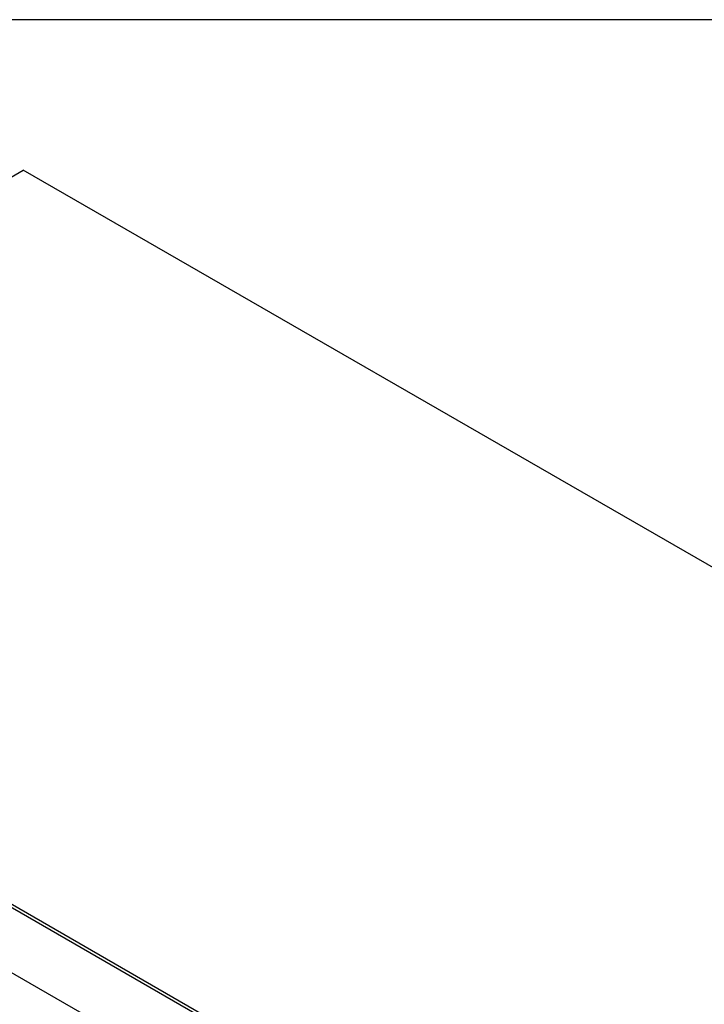
# Model space of a CAD drawing. Units: inches. Extents: x -91 to 362, y -100 to 197.
# Drawn here: x 288 to 305, y 172 to 197 of the extents above; entities that cross this region are included whole.
import ezdxf

# ---------------------------------------------------------------- set-up
doc = ezdxf.new("R2010")
doc.units = ezdxf.units.IN
doc.header["$MEASUREMENT"] = 0
doc.layers.add('BORDER', color=7, linetype='Continuous')

# ---------------------------------------------------------------- blocks, each defined once
blk = doc.blocks.new('MASTER-BORDER')
at = {"layer": 'BORDER'}
blk.add_lwpolyline([(1, 0.5), (33, 0.5), (33, 21.5), (1, 21.5)], close=True, dxfattribs=at)

msp = doc.modelspace()

# ---------------------------------------------------------------- linework, layer by layer
at = {"color": 7, "lineweight": 30}
for p, q in [((282.326, 189.799), (288.457, 193.33)), ((322.309, 173.835), (288.457, 193.33)), ((271.515, 184.493), (305.457, 164.948)), ((271.515, 184.493), (305.457, 164.948)), ((271.515, 184.493), (305.457, 164.948)), ((271.515, 184.493), (305.457, 164.948)), ((272.223, 184.168), (306.164, 164.622)), ((272.223, 184.168), (306.164, 164.622)), ((272.223, 184.168), (306.164, 164.622)), ((272.223, 184.168), (306.164, 164.622)), ((270.101, 183.679), (304.042, 164.133)), ((270.101, 183.679), (304.042, 164.133)), ((270.101, 183.679), (304.042, 164.133)), ((270.101, 183.679), (304.042, 164.133))]:
    msp.add_line(p, q, dxfattribs=at)

# ---------------------------------------------------------------- block references
at = {"color": 7, "lineweight": 30, "xscale": 14.16499454405292, "yscale": 14.16499454405292, "zscale": 14.16499454405292}
msp.add_blockref('MASTER-BORDER', (-105.275, -107.457), dxfattribs=at)

doc.saveas('drawing.dxf')
